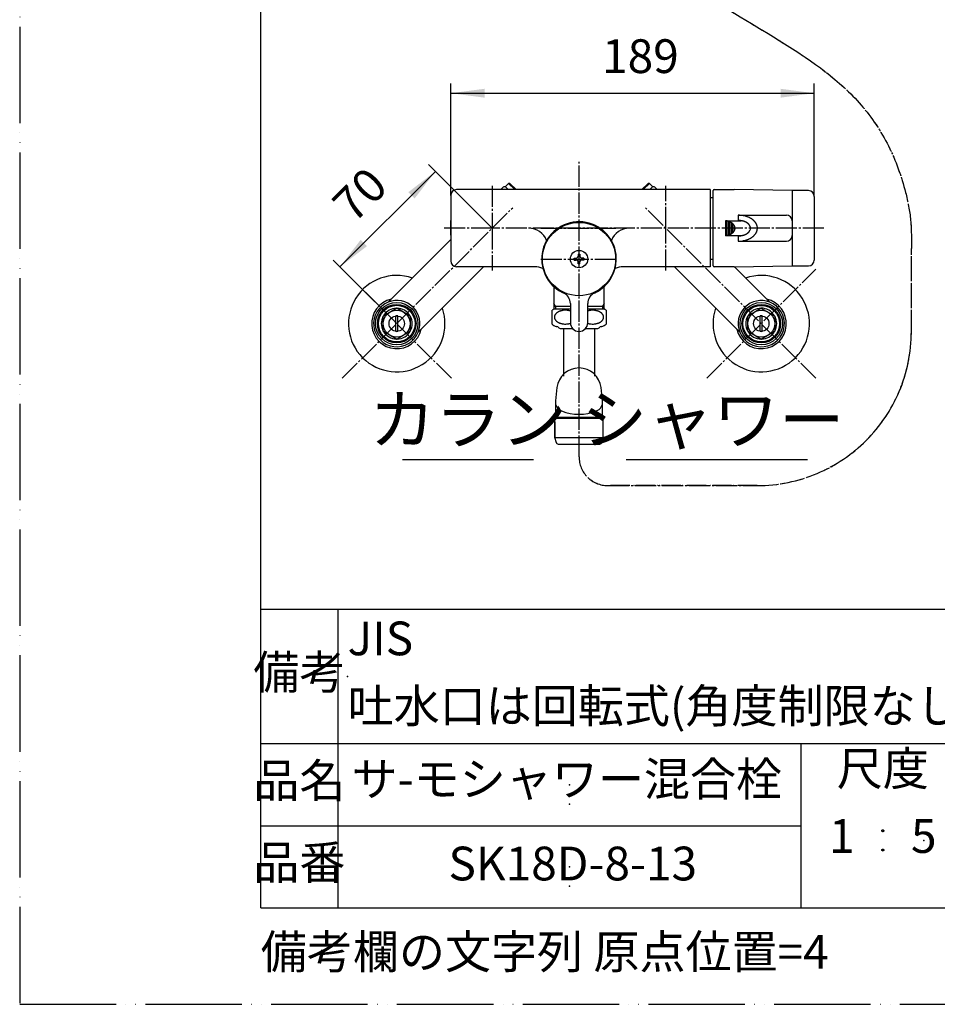
# Model space of a CAD drawing. Units: millimetres. Extents: x 0 to 1050, y 0 to 1485.
# Drawn here: x 0 to 476, y 0 to 511 of the extents above; entities that cross this region are included whole.
import ezdxf

# ---------------------------------------------------------------- set-up
doc = ezdxf.new("R2010")
doc.units = ezdxf.units.MM
for name, pattern in [('DASH_CENTER', [14, 11, -1, 1, -1]), ('DOT_CENTER', [14, 12, -1, 0, -1]), ('PHANTOM', [13, 10, -1, 0, -1, 0, -1])]:
    doc.linetypes.add(name, pattern=pattern)
doc.layers.add('1', color=7, linetype='Continuous')
doc.styles.add('CONVERTER_11', font='MS Mincho.ttf', dxfattribs={"width": 0.89})
doc.styles.add('CONVERTER_12', font='txt.shx', dxfattribs={"width": 0.9})
doc.dimstyles.new('ME10_DIM_18', dxfattribs={"dimtxt": 17.5, "dimasz": 17.5, "dimexe": 5, "dimexo": 0, "dimgap": 5, "dimtad": 1, "dimdsep": 46, "dimtxsty": 'CONVERTER_12', "dimsah": 1, "dimcen": 0.09, "dimclrd": 2, "dimclre": 2, "dimclrt": 7, "dimadec": 0, "dimazin": 0, "dimtfac": 1, "dimtdec": 4, "dimtix": 1, "dimtmove": 0, "dimatfit": 3, "dimfxl": 1, "dimtolj": 1, "dimtzin": 0, "dimarcsym": 0})
doc.dimstyles.new('ME10_DIM_20', dxfattribs={"dimtxt": 17.5, "dimasz": 17.5, "dimexe": 5, "dimexo": 0, "dimgap": 5, "dimtad": 1, "dimdsep": 46, "dimtxsty": 'CONVERTER_12', "dimsah": 1, "dimcen": 0.09, "dimclrd": 2, "dimclre": 2, "dimclrt": 7, "dimadec": 0, "dimazin": 0, "dimtfac": 1, "dimtdec": 4, "dimtix": 1, "dimtmove": 0, "dimatfit": 3, "dimfxl": 1, "dimtolj": 1, "dimtzin": 0, "dimarcsym": 0})

# ---------------------------------------------------------------- blocks, each defined once
blk = doc.blocks.new('S30-87TX', base_point=(-41.28, -477.96))
at = {"layer": '1', "color": 4, "linetype": 'PHANTOM'}
for p, q in [((462.33, 349), (462.33, 391.96)), ((290, 284), (290, 290.5)), ((382.33, 269), (305, 269))]:
    blk.add_line(p, q, dxfattribs=at)
for centre, radius, start, end in [((382.33, 349), 80, 270, 0), ((305, 284), 15, 180, 270)]:
    blk.add_arc(centre, radius, start, end, dxfattribs=at)
blk.add_open_spline([(290, 604.41), (295.41, 589.12), (306.9, 556.63), (350.55, 524.96), (395.92, 499.56), (432.36, 474.22), (451.4, 445.52), (458.87, 424.73), (462.42, 406.65), (462.36, 396.86), (462.33, 391.96)], degree=3, knots=[0, 0, 0, 0, 47.633545, 101.248508, 155.131835, 205.965085, 231.454393, 257.169939, 271.808452, 286.467052, 286.467052, 286.467052, 286.467052], dxfattribs=at)
blk = doc.blocks.new('開示A4')
at = {"layer": '1', "color": 4, "linetype": 'PHANTOM'}
for p, q in [((0, 297), (0, 0)), ((0, 0), (210, 0))]:
    blk.add_line(p, q, dxfattribs=at)
at = {"layer": '1', "color": 7, "linetype": 'Continuous'}
for p, q in [((25, 10), (25, 148.5)), ((25, 41), (200, 41)), ((200, 27), (25, 27)), ((25, 10), (105, 10))]:
    blk.add_line(p, q, dxfattribs=at)
at = {"layer": '1', "color": 2, "linetype": 'Continuous'}
for p, q in [((33, 41), (33, 27)), ((33, 27), (33, 10)), ((81, 27), (81, 10)), ((25, 18.5), (81, 18.5))]:
    blk.add_line(p, q, dxfattribs=at)
at = {"layer": '1', "color": 7, "linetype": 'DOT_CENTER'}
for centre in [(89.5, 18), (89.5, 16)]:
    blk.add_circle(centre, 0.1, dxfattribs=at)
at = {"layer": '1', "color": 4}
for p in [(34, 34), (57, 24.75), (57, 22.75), (57, 20.75), (85.25, 17), (93.75, 17), (57, 16.25), (57, 14.25), (57, 12.25)]:
    blk.add_point(p, dxfattribs=at)
at = {"layer": '1', "color": 2, "char_height": 3.5, "attachment_point": 5, "style": 'CONVERTER_11'}
for s, insert, line_spacing_factor in [('備考', (29, 34), 0.454545), ('尺度', (89.5, 24), 0.545455), ('品名', (29, 22.75), 0.727273), ('品番', (29, 14.25), 0.727273)]:
    blk.add_mtext(s, dxfattribs=dict(at, insert=insert, line_spacing_factor=line_spacing_factor))
at = {"layer": '1', "color": 250, "insert": (25, 5), "char_height": 3.5, "attachment_point": 4, "line_spacing_factor": 0.545455, "style": 'CONVERTER_11'}
blk.add_mtext('備考欄の文字列 原点位置=4', dxfattribs=at)
blk = doc.blocks.new('32-1-16K', base_point=(-786.11, 165.9))
at = {"layer": '1', "color": 7, "linetype": 'Continuous'}
for p, q in [((276, 352.8), (276, 359.94)), ((276.7, 360.51), (276.81, 360.51)), ((285.5, 360.51), (276.7, 360.51)), ((303.3, 360.51), (294.5, 360.51)), ((303.19, 360.51), (303.3, 360.51)), ((304, 359.94), (304, 352.8)), ((278.5, 351.51), (278.44, 351.51)), ((280.23, 350.51), (281.8, 350.51)), ((281.8, 350.51), (286.64, 350.51)), ((293.36, 350.51), (298.2, 350.51)), ((298.2, 350.51), (299.77, 350.51)), ((301.56, 351.51), (301.5, 351.51))]:
    blk.add_line(p, q, dxfattribs=at)
for centre, radius, start, end in [((279.5, 356.37), 5, 124.0558, 134.427), ((279.79, 356.28), 2.56, 152.1933, 155.1292), ((280.15, 356.09), 2.97, 149.6624, 152.1933), ((279.98, 356.19), 2.77, 146.7344, 149.6624), ((280.39, 355.92), 3.27, 144.2521, 146.7344), ((280.21, 356.05), 3.04, 141.5854, 144.2521), ((280.68, 355.68), 3.64, 139.3559, 141.5854), ((280.45, 355.87), 3.34, 136.9305, 139.3559), ((280.92, 355.43), 3.98, 134.3006, 136.9305), ((280.73, 355.63), 3.71, 132.4172, 134.3006), ((281.27, 355.03), 4.52, 130.8708, 132.4172), ((280.96, 355.4), 4.04, 129.1406, 130.8708), ((281.51, 354.73), 4.9, 127.2629, 129.1406), ((281.3, 354.99), 4.57, 124.7629, 127.2629), ((281.78, 354.3), 5.4, 122.6484, 124.7629), ((281.6, 354.59), 5.06, 120.3912, 122.6484), ((282.11, 353.71), 6.08, 118.5108, 120.3912), ((281.88, 354.14), 5.59, 116.5701, 118.5108), ((282.4, 353.1), 6.76, 115.0483, 116.5701), ((282.07, 353.81), 5.97, 113.3269, 115.0483), ((282.61, 352.55), 7.35, 111.9275, 113.3269), ((282.27, 353.4), 6.43, 110.3274, 111.9275), ((282.82, 351.92), 8.01, 109.0068, 110.3274), ((282.52, 352.79), 7.08, 106.7065, 109.0068), ((282.9, 351.52), 8.41, 104.7694, 106.7065), ((282.7, 352.26), 7.64, 102.638, 104.7694), ((282.99, 350.99), 8.95, 100.1179, 102.638), ((282.88, 351.59), 8.34, 97.4136, 100.1179), ((283, 350.64), 9.3, 90.0272, 97.4136), ((283, 350.77), 9.17, 83.7648, 90.0272), ((283.03, 350.98), 8.95, 81.2464, 83.7648), ((283.08, 351.31), 8.62, 78.6321, 81.2464), ((283.12, 351.52), 8.4, 76.6445, 78.6321), ((283.2, 351.85), 8.07, 74.6261, 76.6445), ((283.3, 352.21), 7.7, 73.3729, 74.6261), ((296.7, 352.21), 7.7, 105.3739, 106.6271), ((296.8, 351.85), 8.07, 103.3555, 105.3739), ((296.88, 351.52), 8.4, 101.3679, 103.3555), ((296.92, 351.31), 8.62, 98.7536, 101.3679), ((296.97, 350.98), 8.95, 96.2352, 98.7536), ((297, 350.77), 9.17, 89.9728, 96.2352), ((297, 350.64), 9.3, 82.5864, 89.9728), ((297.12, 351.59), 8.34, 79.8821, 82.5864), ((297.01, 350.99), 8.95, 77.362, 79.8821), ((297.3, 352.26), 7.64, 75.2306, 77.362), ((297.1, 351.52), 8.41, 73.2935, 75.2306), ((297.48, 352.79), 7.08, 70.9932, 73.2935), ((297.18, 351.92), 8.01, 69.6726, 70.9932), ((297.73, 353.4), 6.43, 68.0725, 69.6726), ((297.39, 352.55), 7.35, 66.6731, 68.0725), ((297.93, 353.81), 5.97, 64.9517, 66.6731), ((297.6, 353.1), 6.76, 63.4299, 64.9517), ((298.12, 354.14), 5.59, 61.4892, 63.4299), ((297.89, 353.71), 6.08, 59.6088, 61.4892), ((298.4, 354.59), 5.06, 57.3516, 59.6088), ((298.22, 354.3), 5.4, 55.2371, 57.3516), ((298.7, 354.99), 4.57, 52.7371, 55.2371), ((298.49, 354.73), 4.9, 50.8594, 52.7371), ((299.04, 355.4), 4.04, 49.1292, 50.8594), ((298.73, 355.03), 4.52, 47.5828, 49.1292), ((299.27, 355.63), 3.71, 45.6994, 47.5828), ((299.08, 355.43), 3.98, 43.0695, 45.6994), ((299.55, 355.87), 3.34, 40.6441, 43.0695), ((299.32, 355.68), 3.64, 38.4146, 40.6441), ((299.79, 356.05), 3.04, 35.7479, 38.4146), ((299.61, 355.92), 3.27, 33.2656, 35.7479), ((300.02, 356.19), 2.77, 30.3376, 33.2656), ((299.85, 356.09), 2.97, 27.8067, 30.3376), ((300.21, 356.28), 2.56, 24.8708, 27.8067), ((300.5, 356.37), 5, 45.573, 55.9442), ((279.5, 356.37), 5, 225.573, 254.6624), ((279.45, 356.37), 2.21, 175.1053, 181.6154), ((279.44, 356.37), 2.2, 181.6154, 188.1605), ((279.52, 356.36), 2.28, 164.0509, 175.1053), ((279.59, 356.39), 2.35, 188.1605, 195.8236), ((279.74, 356.3), 2.51, 161.0511, 164.0509), ((279.55, 356.38), 2.32, 195.8236, 199.0727), ((279.61, 356.34), 2.37, 157.879, 161.0511), ((279.8, 356.46), 2.57, 199.0727, 201.9952), ((279.95, 356.2), 2.74, 155.1292, 157.879), ((279.74, 356.44), 2.51, 201.9952, 204.9954), ((280, 356.56), 2.8, 204.9954, 207.6831), ((279.92, 356.52), 2.7, 207.6831, 210.4662), ((280.19, 356.68), 3.02, 210.4662, 213.1469), ((280.15, 356.65), 2.97, 213.1469, 215.8776), ((280.46, 356.88), 3.36, 215.8776, 218.291), ((280.4, 356.83), 3.28, 218.291, 220.762), ((280.75, 357.13), 3.74, 220.762, 222.9265), ((280.67, 357.05), 3.63, 222.9265, 225.3585), ((281.03, 357.41), 4.14, 225.3585, 227.4921), ((280.93, 357.31), 4, 227.4921, 229.6983), ((281.33, 357.78), 4.62, 229.6983, 231.6105), ((281.22, 357.64), 4.43, 231.6105, 233.6015), ((281.63, 358.2), 5.13, 233.6015, 235.47), ((281.48, 357.98), 4.86, 235.47, 237.4429), ((281.9, 358.64), 5.64, 237.4429, 239.1412), ((281.73, 358.35), 5.31, 239.1412, 240.9465), ((282.18, 359.17), 6.25, 240.9465, 242.4809), ((281.98, 358.79), 5.82, 242.4809, 244.2494), ((282.39, 359.63), 6.75, 244.2494, 245.7735), ((282.18, 359.16), 6.24, 245.7735, 247.4222), ((282.59, 360.16), 7.31, 247.4222, 248.8283), ((282.37, 359.59), 6.71, 248.8283, 250.3614), ((282.72, 360.55), 7.73, 250.3614, 252.4695), ((282.63, 360.27), 7.43, 252.4695, 254.6621), ((282.89, 361.23), 8.42, 254.6621, 256.5962), ((282.8, 360.86), 8.05, 256.5962, 258.6726), ((282.97, 361.7), 8.9, 258.6726, 261.2059), ((282.93, 361.46), 8.66, 261.2059, 263.8083), ((283, 362.09), 9.3, 263.8083, 270.6041), ((283, 361.98), 9.18, 270.6041, 277.4596), ((283.08, 361.43), 8.63, 277.4596, 280.0732), ((283.07, 361.45), 8.65, 280.0732, 282.6804), ((283.22, 360.8), 7.99, 282.6804, 284.7206), ((283.21, 360.84), 8.02, 284.7206, 286.5997), ((296.79, 360.84), 8.02, 253.4003, 255.2794), ((296.78, 360.8), 7.99, 255.2794, 257.3196), ((296.93, 361.45), 8.65, 257.3196, 259.9268), ((296.92, 361.43), 8.63, 259.9268, 262.5404), ((297, 361.98), 9.18, 262.5404, 269.3959), ((297, 362.09), 9.3, 269.3959, 276.1917), ((297.07, 361.46), 8.66, 276.1917, 278.7941), ((297.03, 361.7), 8.9, 278.7941, 281.3274), ((297.2, 360.86), 8.05, 281.3274, 283.4038), ((297.11, 361.23), 8.42, 283.4038, 285.3379), ((297.37, 360.27), 7.43, 285.3379, 287.5305), ((297.28, 360.55), 7.73, 287.5305, 289.6386), ((297.63, 359.59), 6.71, 289.6386, 291.1717), ((297.41, 360.16), 7.31, 291.1717, 292.5778), ((297.82, 359.16), 6.24, 292.5778, 294.2265), ((297.61, 359.63), 6.75, 294.2265, 295.7506), ((298.02, 358.79), 5.82, 295.7506, 297.5191), ((297.82, 359.17), 6.25, 297.5191, 299.0535), ((298.27, 358.35), 5.31, 299.0535, 300.8588), ((298.1, 358.64), 5.64, 300.8588, 302.5571), ((298.52, 357.98), 4.86, 302.5571, 304.53), ((298.37, 358.2), 5.13, 304.53, 306.3985), ((298.78, 357.64), 4.43, 306.3985, 308.3895), ((298.67, 357.78), 4.62, 308.3895, 310.3017), ((299.07, 357.31), 4, 310.3017, 312.5079), ((298.97, 357.41), 4.14, 312.5079, 314.6415), ((300.5, 356.37), 5, 285.3376, 314.427), ((299.33, 357.05), 3.63, 314.6415, 317.0735), ((299.25, 357.13), 3.74, 317.0735, 319.238), ((299.6, 356.83), 3.28, 319.238, 321.709), ((299.54, 356.88), 3.36, 321.709, 324.1224), ((299.85, 356.65), 2.97, 324.1224, 326.8531), ((299.81, 356.68), 3.02, 326.8531, 329.5338), ((300.08, 356.52), 2.7, 329.5338, 332.3169), ((300, 356.56), 2.8, 332.3169, 335.0046), ((300.05, 356.2), 2.74, 22.121, 24.8708), ((300.26, 356.44), 2.51, 335.0046, 338.0048), ((300.39, 356.34), 2.37, 18.9489, 22.121), ((300.2, 356.46), 2.57, 338.0048, 340.9273), ((300.26, 356.3), 2.51, 15.9491, 18.9489), ((300.45, 356.38), 2.32, 340.9273, 344.1764), ((300.48, 356.36), 2.28, 4.8947, 15.9491), ((300.41, 356.39), 2.35, 344.1764, 351.8395), ((300.56, 356.37), 2.2, 351.8395, 358.3846), ((300.55, 356.37), 2.21, 358.3846, 4.8947), ((278.44, 352.51), 1, 254.6624, 270), ((278.5, 350.51), 1, 30, 90), ((280.23, 351.51), 1, 210, 222.9414), ((280.23, 351.51), 1, 222.9414, 270), ((299.77, 351.51), 1, 270, 317.0586), ((299.77, 351.51), 1, 317.0586, 330), ((301.5, 350.51), 1, 90, 150), ((301.56, 352.51), 1, 270, 285.3376)]:
    blk.add_arc(centre, radius, start, end, dxfattribs=at)
blk = doc.blocks.new('30-44K', base_point=(-261.02, -1344.54))
at = {"layer": '1', "color": 7, "linetype": 'Continuous'}
for p, q in [((277.5, 294), (277.5, 303.8)), ((277.5, 302), (277.5, 294)), ((277.7, 304), (279, 304)), ((279, 304.5), (279, 304)), ((279, 304), (301.24, 304)), ((301, 304.5), (301, 304)), ((301.24, 304), (302.3, 304)), ((302.5, 294), (302.5, 303.8)), ((302.5, 294), (302.5, 302)), ((576, 294), (576, 303.8)), ((576, 302), (576, 294)), ((576.2, 304), (577.5, 304)), ((577.5, 304.5), (577.5, 304)), ((577.5, 304), (599.74, 304)), ((599.5, 304.5), (599.5, 304)), ((599.74, 304), (600.8, 304)), ((601, 294), (601, 303.8)), ((601, 294), (601, 302)), ((277.5, 294), (302.5, 294)), ((278.29, 291.23), (277.5, 294)), ((302.5, 294), (301.71, 291.23)), ((576.79, 291.23), (576, 294)), ((576, 294), (601, 294)), ((601, 294), (600.21, 291.23)), ((279.25, 290.5), (290, 290.5)), ((290, 290.5), (300.75, 290.5)), ((577.75, 290.5), (588.5, 290.5)), ((588.5, 290.5), (599.25, 290.5))]:
    blk.add_line(p, q, dxfattribs=at)
for centre, radius, start, end in [((277.7, 303.8), 0.2, 89.9976, 179.9976), ((302.3, 303.8), 0.2, 359.9976, 89.9976), ((576.2, 303.8), 0.2, 89.9976, 179.9976), ((600.8, 303.8), 0.2, 359.9976, 89.9976), ((279.25, 291.5), 1, 195.9454, 221.0356), ((300.75, 291.5), 1, 318.9644, 344.0546), ((577.75, 291.5), 1, 195.9454, 221.0356), ((599.25, 291.5), 1, 318.9644, 344.0546), ((279.25, 291.5), 1, 221.0356, 270), ((300.75, 291.5), 1, 270, 318.9644), ((577.75, 291.5), 1, 221.0356, 270), ((599.25, 291.5), 1, 270, 318.9644)]:
    blk.add_arc(centre, radius, start, end, dxfattribs=at)
blk = doc.blocks.new('84-26BK', base_point=(-193.49, -1287.69))
at = {"layer": '1', "color": 7, "linetype": 'Continuous'}
for p, q in [((278.58, 319.82), (277.78, 312.93)), ((302.22, 312.93), (301.42, 319.82)), ((277.75, 312.36), (277.75, 304.5)), ((302.25, 304.5), (302.25, 312.36)), ((277.75, 304.5), (302.25, 304.5))]:
    blk.add_line(p, q, dxfattribs=at)
for centre, radius, start, end in [((290, 318.5), 11.5, 90, 173.4308), ((290, 318.5), 11.5, 6.5692, 90), ((282.75, 312.36), 5, 173.4308, 248.7462), ((297.25, 312.36), 5, 291.2538, 6.5692), ((290, 331), 25, 248.7462, 291.2538)]:
    blk.add_arc(centre, radius, start, end, dxfattribs=at)
blk = doc.blocks.new('60-7-170K', base_point=(-501.1, -1764.89))
at = {"layer": '1', "color": 7, "linetype": 'Continuous'}
for p, q in [((282, 350.51), (282, 325.69)), ((298, 350.51), (298, 325.69))]:
    blk.add_line(p, q, dxfattribs=at)
blk = doc.blocks.new('60-7X-170-WM21', base_point=(274.54, 251.01))
for name, p in [('84-26BK', (-193.49, -1287.69)), ('32-1-16K', (-786.11, 165.9))]:
    blk.add_blockref(name, p)
at = {"layer": '1'}
for name, p in [('60-7-170K', (-501.1, -1764.89)), ('30-44K', (-261.02, -1344.54))]:
    blk.add_blockref(name, p, dxfattribs=at)
blk = doc.blocks.new('SK74-0C', base_point=(126.97, 277.75))
at = {"layer": '1', "color": 7, "linetype": 'Continuous'}
for p, q in [((223.5, 419.5), (223.5, 385.5)), ((358, 422.5), (226.5, 422.5)), ((358, 422.5), (358, 382.5)), ((267, 382.5), (226.5, 382.5)), ((358, 382.5), (313, 382.5)), ((277, 372.17), (277, 363.41)), ((303, 363.41), (303, 372.17)), ((277, 363.41), (277, 360.5)), ((303, 360.5), (303, 363.41)), ((277, 362), (277.81, 362)), ((277.81, 362), (285.5, 362)), ((294.5, 362), (302.19, 362)), ((302.19, 362), (303, 362))]:
    blk.add_line(p, q, dxfattribs=at)
at = {"layer": '1', "color": 2, "linetype": 'Continuous'}
for p, q in [((277.81, 362), (277, 363.41)), ((303, 363.41), (302.19, 362)), ((277.81, 362), (277.81, 360.51)), ((302.19, 362), (302.19, 360.51))]:
    blk.add_line(p, q, dxfattribs=at)
at = {"layer": '1', "color": 7, "linetype": 'Continuous'}
for centre, radius, start, end in [((226.5, 419.5), 3, 90, 180), ((263.89, 392.5), 10, 21.2495, 90), ((316.11, 392.5), 10, 90, 158.7505), ((226.5, 385.5), 3, 180, 270), ((267, 372.5), 10, 64.5353, 90), ((313, 372.5), 10, 90, 115.4647)]:
    blk.add_arc(centre, radius, start, end, dxfattribs=at)
blk = doc.blocks.new('34-8', base_point=(134.06, 404.14))
at = {"layer": '1', "color": 7, "linetype": 'Continuous'}
blk.add_arc((323.39, 402.5), 100, 177.3512, 182.4946, dxfattribs=at)
blk = doc.blocks.new('72-73-IK', base_point=(525.32, 175.42))
at = {"layer": '1', "color": 7, "linetype": 'Continuous'}
for p, q in [((289.5, 389), (289.5, 388)), ((289.5, 389), (290.5, 389)), ((290.5, 389), (290.5, 388)), ((287.5, 386), (287.5, 387)), ((287.5, 387), (288.5, 387)), ((287.5, 386), (288.5, 386)), ((289.5, 384), (289.5, 385)), ((290.5, 384), (289.5, 384)), ((290.5, 384), (290.5, 385)), ((292.5, 387), (291.5, 387)), ((292.5, 386), (291.5, 386)), ((292.5, 387), (292.5, 386))]:
    blk.add_line(p, q, dxfattribs=at)
blk.add_circle((290, 386.5), 4.5, dxfattribs=at)
for centre, radius, start, end in [((290, 1106.9), 10.63, 248.8413, 270), ((290, 1106.9), 10.62, 270, 291.1587), ((717.57, 386.5), 10.63, 158.8413, 180), ((288.5, 388), 1, 270, 0), ((288.5, 385), 1, 0, 90), ((291.5, 388), 1, 180, 270), ((291.5, 385), 1, 90, 180), ((717.57, 386.5), 10.63, 180, 201.1587)]:
    blk.add_arc(centre, radius, start, end, dxfattribs=at)
blk = doc.blocks.new('81-15-1K', base_point=(693.89, 291.4))
at = {"layer": '1', "color": 7, "linetype": 'Continuous'}
for p, q in [((271, 1117.84), (271, 1126.99)), ((308, 1127.99), (272, 1127.99)), ((309, 1126.99), (309, 1117.84)), ((270.65, 1117.49), (271.18, 1099.42)), ((309.35, 1117.49), (270.65, 1117.49)), ((308.82, 1099.42), (309.35, 1117.49)), ((290, 1096.99), (273.68, 1096.99)), ((290, 1096.99), (306.32, 1096.99)), ((727.99, 405.85), (709.92, 405.32)), ((727.99, 349.5), (727.99, 405.85)), ((728.34, 405.5), (737.49, 405.5)), ((738.49, 368.5), (738.49, 404.5)), ((707.49, 370.18), (707.49, 402.82)), ((709.92, 367.68), (727.99, 367.15)), ((709.99, 367.68), (709.92, 367.68)), ((709.99, 350), (709.99, 367.68)), ((285.5, 363.43), (285.5, 353.5)), ((294.5, 353.5), (294.5, 363.43)), ((728.34, 367.5), (737.49, 367.5)), ((727.49, 349), (710.99, 349))]:
    blk.add_line(p, q, dxfattribs=at)
blk.add_circle((290, 386.5), 19, dxfattribs=at)
for centre, radius, start, end in [((272, 1126.99), 1, 90, 180), ((308, 1126.99), 1, 0, 90), ((270.65, 1117.84), 0.35, 270, 0), ((309.35, 1117.84), 0.35, 180, 270), ((273.68, 1099.49), 2.5, 181.6765, 270), ((306.32, 1099.49), 2.5, 270, 358.3235), ((290, 386.5), 19.35, 294.469, 243.6777), ((709.99, 402.82), 2.5, 91.6765, 180), ((728.34, 405.85), 0.35, 180, 270), ((737.49, 404.5), 1, 0, 90), ((290, 386.5), 19.35, 243.6777, 245.531), ((279.5, 363.43), 6, 0, 65.531), ((300.5, 363.43), 6, 114.469, 180), ((709.99, 370.18), 2.5, 180, 268.3235), ((737.49, 368.5), 1, 270, 0), ((728.34, 367.15), 0.35, 90, 180), ((290, 353.5), 4.5, 180, 270), ((290, 353.5), 4.5, 270, 0), ((710.99, 350), 1, 180, 270), ((727.49, 349.5), 0.5, 270, 0)]:
    blk.add_arc(centre, radius, start, end, dxfattribs=at)
blk = doc.blocks.new('U81-15X-1S', base_point=(270.65, 303))
for name, p in [('81-15-1K', (693.89, 291.4)), ('72-73-IK', (525.32, 175.42))]:
    blk.add_blockref(name, p)
blk = doc.blocks.new('84-16K', base_point=(588.64, 231.68))
at = {"layer": '1', "color": 7, "linetype": 'Continuous'}
for p, q in [((409, 1181.5), (400.5, 1181.5)), ((400.5, 1181.5), (400.5, 1162)), ((412, 1178.5), (412, 1162)), ((400.5, 1162), (400.5, 1142.5)), ((412, 1162), (412, 1145.5)), ((400.5, 1142.5), (409, 1142.5)), ((409, 422), (400.5, 422)), ((400.5, 422), (400.5, 402.5)), ((412, 419), (412, 402.5)), ((400.5, 402.5), (400.5, 383)), ((412, 402.5), (412, 386)), ((400.5, 383), (409, 383))]:
    blk.add_line(p, q, dxfattribs=at)
blk.add_circle((773.22, 402.5), 19.5, dxfattribs=at)
for centre, start, end in [((409, 1178.5), 0, 90), ((409, 1145.5), 270, 0), ((409, 419), 0, 90), ((409, 386), 270, 0)]:
    blk.add_arc(centre, 3, start, end, dxfattribs=at)
blk = doc.blocks.new('81-13X-1K', base_point=(703.86, 643.05))
at = {"layer": '1', "color": 7, "linetype": 'Continuous'}
for p, q in [((359.5, 383), (359.5, 422)), ((360, 422.5), (370.5, 422.5)), ((400.5, 422), (370.5, 422.5)), ((372.5, 409.25), (397.5, 409.25)), ((372.5, 409.25), (372.5, 406.5)), ((366, 406.39), (366, 398.61)), ((366, 406.39), (372.5, 406.39)), ((366.63, 406.27), (366.63, 398.73)), ((367.5, 406.03), (367.5, 398.97)), ((368.13, 405.8), (368.13, 399.2)), ((369, 405.34), (369, 399.66)), ((369.63, 404.9), (369.63, 400.1)), ((370.5, 403.89), (370.5, 401.11)), ((372.5, 406.5), (372.5, 406.39)), ((372.5, 406.39), (374, 406.39)), ((400.5, 406.25), (400.5, 398.75)), ((372.5, 398.6), (365.93, 398.6)), ((373.93, 398.6), (372.5, 398.6)), ((372.5, 398.5), (372.5, 398.6)), ((372.5, 398.5), (372.5, 395.75)), ((372.5, 395.75), (397.5, 395.75)), ((370.5, 382.5), (400.5, 383)), ((370.5, 382.5), (360, 382.5))]:
    blk.add_line(p, q, dxfattribs=at)
for centre, radius, start, end in [((360, 422), 0.5, 90, 180), ((372.5, 394.61), 14.64, 83.8798, 90.0096), ((372.51, 394.66), 14.59, 80.5067, 83.8798), ((372.67, 395.61), 13.62, 76.9061, 80.5067), ((372.66, 395.57), 13.67, 74.7988, 76.9061), ((372.92, 396.53), 12.67, 72.551, 74.7988), ((372.91, 396.5), 12.7, 70.3083, 72.551), ((397.5, 406.25), 3, 0, 90), ((364.56, 396.87), 9.62, 81.1432, 81.413), ((364.55, 396.76), 9.74, 78.5704, 81.1432), ((364.7, 397.52), 8.96, 77.5871, 78.5704), ((364.7, 397.52), 8.96, 76.498, 77.5871), ((364.64, 397.29), 9.2, 74.5296, 76.498), ((364.89, 398.18), 8.28, 72.3417, 74.5296), ((364.84, 398.01), 8.46, 71.6337, 72.3417), ((364.84, 398.01), 8.46, 70.2, 71.6337), ((365.16, 398.9), 7.51, 68.6765, 70.2), ((364.99, 398.47), 7.97, 67.242, 68.6765), ((365.37, 399.38), 6.98, 66.7641, 67.242), ((365.37, 399.38), 6.98, 65.6038, 66.7641), ((365.21, 399.03), 7.37, 64.0521, 65.6038), ((365.59, 399.8), 6.51, 62.2949, 64.0521), ((365.44, 399.52), 6.83, 60.7328, 62.2949), ((365.87, 400.28), 5.95, 58.9394, 60.7328), ((365.75, 400.08), 6.19, 58.2729, 58.9394), ((365.75, 400.08), 6.19, 57.2153, 58.2729), ((366.15, 400.7), 5.45, 55.2562, 57.2153), ((366.04, 400.55), 5.64, 53.3637, 55.2562), ((366.43, 401.08), 4.98, 51.3863, 53.3637), ((366.36, 400.99), 5.09, 50.1228, 51.3863), ((366.36, 400.99), 5.09, 49.4512, 50.1228), ((366.75, 401.44), 4.5, 47.2623, 49.4512), ((366.7, 401.39), 4.57, 45.1094, 47.2623), ((367.04, 401.73), 4.08, 42.6983, 45.1094), ((367, 401.69), 4.15, 40.5145, 42.6983), ((367.34, 401.98), 3.7, 38.066, 40.5145), ((367.31, 401.96), 3.73, 35.6392, 38.066), ((367.62, 402.18), 3.35, 32.9371, 35.6392), ((367.6, 402.17), 3.37, 30.7196, 32.9371), ((367.6, 402.17), 3.37, 30.249, 30.7196), ((367.87, 402.33), 3.06, 27.4949, 30.249), ((367.81, 402.3), 3.13, 24.8009, 27.4949), ((368.07, 402.42), 2.84, 21.8365, 24.8009), ((368.03, 402.4), 2.88, 18.9148, 21.8365), ((372.5, 396.29), 10.21, 83.747, 89.9865), ((372.56, 396.87), 9.62, 81.413, 83.747), ((372.56, 396.87), 9.62, 81.1432, 81.413), ((372.55, 396.76), 9.74, 78.5704, 81.1432), ((372.7, 397.52), 8.96, 76.498, 78.5704), ((372.64, 397.29), 9.2, 74.5296, 76.498), ((372.89, 398.18), 8.28, 72.3417, 74.5296), ((372.84, 398.01), 8.46, 70.2, 72.3417), ((373.16, 398.9), 7.51, 68.6765, 70.2), ((372.99, 398.47), 7.97, 67.242, 68.6765), ((373.37, 399.38), 6.98, 65.6038, 67.242), ((373.21, 399.03), 7.37, 64.0521, 65.6038), ((373.59, 399.8), 6.51, 62.2949, 64.0521), ((373.44, 399.52), 6.83, 60.7328, 62.2949), ((373.87, 400.28), 5.95, 58.9394, 60.7328), ((373.75, 400.08), 6.19, 57.2153, 58.9394), ((374.15, 400.7), 5.45, 55.2562, 57.2153), ((373.21, 397.35), 11.8, 67.9312, 70.3083), ((374.04, 400.55), 5.64, 53.3637, 55.2562), ((374.43, 401.08), 4.98, 51.3863, 53.3637), ((374.36, 400.99), 5.09, 49.4512, 51.3863), ((373.2, 397.33), 11.83, 66.3998, 67.9312), ((374.75, 401.44), 4.5, 47.2623, 49.4512), ((374.7, 401.39), 4.57, 45.1094, 47.2623), ((375.04, 401.73), 4.08, 42.6983, 45.1094), ((373.54, 398.1), 10.99, 63.9271, 66.3998), ((375, 401.69), 4.15, 40.5145, 42.6983), ((375.34, 401.98), 3.7, 38.066, 40.5145), ((375.31, 401.96), 3.73, 35.6392, 38.066), ((375.62, 402.18), 3.35, 32.9371, 35.6392), ((373.68, 398.38), 10.67, 61.3804, 63.9271), ((375.6, 402.17), 3.37, 30.249, 32.9371), ((375.87, 402.33), 3.06, 27.4949, 30.249), ((375.81, 402.3), 3.13, 24.8009, 27.4949), ((376.07, 402.42), 2.84, 21.8365, 24.8009), ((376.03, 402.4), 2.88, 18.9148, 21.8365), ((374.02, 399.02), 9.95, 59.6124, 61.3804), ((374.02, 399), 9.96, 57.9004, 59.6124), ((374.43, 399.65), 9.19, 56.0449, 57.9004), ((374.43, 399.66), 9.19, 54.1883, 56.0449), ((374.81, 400.19), 8.53, 51.188, 54.1883), ((375.02, 400.45), 8.2, 49.2438, 51.188), ((375.28, 400.75), 7.8, 47.2017, 49.2438), ((375.48, 400.96), 7.51, 45.0809, 47.2017), ((375.73, 401.21), 7.16, 42.8559, 45.0809), ((375.91, 401.39), 6.9, 40.5474, 42.8559), ((376.15, 401.59), 6.6, 38.2923, 40.5474), ((376.32, 401.72), 6.38, 35.9596, 38.2923), ((376.56, 401.89), 6.09, 33.5147, 35.9596), ((376.73, 402.01), 5.88, 30.9823, 33.5147), ((376.96, 402.15), 5.61, 28.33, 30.9823), ((377.12, 402.23), 5.43, 24.4503, 28.33), ((377.36, 402.34), 5.17, 20.3711, 24.4503), ((377.54, 402.41), 4.97, 17.5472, 20.3711), ((377.67, 402.45), 4.83, 14.6407, 17.5472), ((377.79, 402.48), 4.71, 5.9836, 14.6407), ((364.9, 406.01), 7.48, 277.9168, 278.4907), ((364.9, 406.01), 7.48, 278.4907, 280.5124), ((363.87, 411.52), 13.08, 280.5124, 282.1435), ((363.87, 411.52), 13.08, 282.1435, 282.4273), ((365.28, 405.13), 6.54, 282.4273, 285.1972), ((363.43, 411.96), 13.62, 285.1972, 286.5271), ((365.55, 404.81), 6.16, 286.5271, 288.4783), ((365.55, 404.81), 6.16, 288.4783, 289.4685), ((362.08, 414.63), 16.58, 289.4685, 290.1778), ((366.03, 403.88), 5.12, 290.1778, 292.4105), ((362.41, 412.66), 14.62, 292.4105, 293.0303), ((362.41, 412.66), 14.62, 293.0303, 293.1929), ((366.25, 403.7), 4.87, 293.1929, 295.5415), ((362.87, 410.76), 12.7, 295.5415, 296.442), ((366.48, 403.5), 4.59, 296.442, 298.8533), ((363.12, 409.6), 11.55, 298.8533, 299.7768), ((366.75, 403.26), 4.25, 299.7768, 302.0031), ((366.75, 403.26), 4.25, 302.0031, 302.2893), ((363.78, 407.96), 9.81, 302.2893, 303.3768), ((366.98, 403.09), 3.98, 303.3768, 306.0564), ((364.21, 406.91), 8.7, 306.0564, 307.2354), ((367.27, 402.87), 3.63, 307.2354, 309.9449), ((364.77, 405.86), 7.53, 309.9449, 310.1457), ((364.77, 405.86), 7.53, 310.1457, 311.2527), ((367.52, 402.73), 3.37, 311.2527, 314.1771), ((365.37, 404.94), 6.44, 314.1771, 315.7052), ((367.77, 402.6), 3.1, 315.7052, 318.7563), ((365.74, 404.38), 5.8, 318.7563, 320.3174), ((368.01, 402.49), 2.84, 320.3174, 323.5086), ((366.27, 403.78), 5, 323.5086, 325.3183), ((368.23, 402.42), 2.62, 325.3183, 328.7675), ((366.69, 403.36), 4.43, 328.7675, 329.4361), ((366.69, 403.36), 4.43, 329.4361, 330.7394), ((368.44, 402.38), 2.42, 330.7394, 334.2156), ((366.96, 403.09), 4.06, 334.2156, 336.2904), ((368.59, 402.38), 2.28, 336.2904, 339.9859), ((367.31, 402.84), 3.64, 339.9859, 342.2957), ((368.26, 402.48), 2.64, 11.144, 18.9148), ((368.54, 402.45), 2.35, 342.2957, 349.2276), ((368.33, 402.49), 2.57, 4.8762, 11.144), ((368.07, 402.54), 2.84, 349.2276, 356.3337), ((368.42, 402.5), 2.48, 0.0043, 4.8762), ((368.92, 402.49), 1.98, 356.3337, 0.4016), ((372.45, 407.78), 9.28, 270.2786, 270.9665), ((372.42, 409.78), 11.28, 270.9665, 277.1645), ((372.9, 406.01), 7.48, 277.1645, 277.9168), ((372.9, 406.01), 7.48, 277.9168, 280.5124), ((371.87, 411.52), 13.08, 280.5124, 282.4273), ((373.28, 405.13), 6.54, 282.4273, 285.1972), ((371.43, 411.96), 13.62, 285.1972, 286.5271), ((373.55, 404.81), 6.16, 286.5271, 289.4685), ((370.08, 414.63), 16.58, 289.4685, 290.1778), ((374.03, 403.88), 5.12, 290.1778, 292.4105), ((370.41, 412.66), 14.62, 292.4105, 293.1929), ((374.25, 403.7), 4.87, 293.1929, 295.5415), ((370.87, 410.76), 12.7, 295.5415, 296.442), ((374.48, 403.5), 4.59, 296.442, 298.8533), ((371.12, 409.6), 11.55, 298.8533, 299.7768), ((374.75, 403.26), 4.25, 299.7768, 302.2893), ((371.78, 407.96), 9.81, 302.2893, 303.3768), ((374.98, 403.09), 3.98, 303.3768, 306.0564), ((372.21, 406.91), 8.7, 306.0564, 307.2354), ((375.27, 402.87), 3.63, 307.2354, 309.9449), ((372.77, 405.86), 7.53, 309.9449, 311.2527), ((375.52, 402.73), 3.37, 311.2527, 314.1771), ((373.37, 404.94), 6.44, 314.1771, 315.7052), ((375.77, 402.6), 3.1, 315.7052, 318.7563), ((373.74, 404.38), 5.8, 318.7563, 320.3174), ((376.01, 402.49), 2.84, 320.3174, 323.5086), ((374.27, 403.78), 5, 323.5086, 325.3183), ((376.23, 402.42), 2.62, 325.3183, 328.7675), ((374.69, 403.36), 4.43, 328.7675, 330.7394), ((376.44, 402.38), 2.42, 330.7394, 334.2156), ((374.96, 403.09), 4.06, 334.2156, 336.2904), ((376.59, 402.38), 2.28, 336.2904, 339.9859), ((375.31, 402.84), 3.64, 339.9859, 342.2957), ((376.26, 402.48), 2.64, 11.144, 18.9148), ((376.54, 402.45), 2.35, 342.2957, 349.2276), ((376.33, 402.49), 2.57, 4.8762, 11.144), ((376.07, 402.54), 2.84, 349.2276, 356.3337), ((376.42, 402.5), 2.48, 0.0043, 4.8762), ((376.92, 402.49), 1.98, 356.3337, 0.4016), ((373.45, 406.37), 10.6, 310.0183, 311.5214), ((376.37, 403.07), 6.2, 311.5214, 314.0921), ((374.09, 405.42), 9.47, 314.0921, 315.775), ((376.74, 402.85), 5.78, 315.775, 318.5312), ((375.18, 404.22), 7.85, 318.5312, 321.4408), ((377.27, 402.56), 5.19, 321.4408, 324.3072), ((375.16, 404.07), 7.79, 324.3072, 326.2185), ((377.6, 402.44), 4.85, 326.2185, 329.2845), ((375.73, 403.55), 7.02, 329.2845, 331.4032), ((377.71, 402.48), 4.77, 331.4032, 335.8165), ((376.64, 402.95), 5.94, 335.8165, 339.3621), ((378.29, 402.33), 4.18, 339.3621, 342.7196), ((377.04, 402.72), 5.49, 342.7196, 346.5128), ((378.06, 402.48), 4.44, 346.5128, 357.2228), ((377.96, 402.5), 4.54, 0.0041, 5.9836), ((377.16, 402.52), 5.34, 357.2228, 359.7675), ((397.5, 398.75), 3, 270, 0), ((372.48, 409.83), 14.08, 270.0639, 273.6049), ((372.38, 411.51), 15.76, 273.6049, 279.2574), ((372.98, 407.84), 12.04, 279.2574, 283.3298), ((372, 411.96), 16.29, 283.3298, 285.6814), ((373.62, 406.2), 10.3, 285.6814, 288.4476), ((371.81, 411.62), 16.01, 288.4476, 290.2266), ((374.01, 405.65), 9.65, 290.2266, 293.089), ((371.16, 412.33), 16.92, 293.089, 294.1597), ((374.38, 405.16), 9.06, 294.1597, 297.1593), ((372.61, 408.61), 12.93, 297.1593, 299.2612), ((375.2, 403.99), 7.64, 299.2612, 301.4951), ((372.13, 409), 13.51, 301.4951, 302.7581), ((375.55, 403.68), 7.18, 302.7581, 305.1344), ((372.72, 407.7), 12.1, 305.1344, 306.5439), ((375.64, 403.77), 7.2, 306.5439, 310.0183), ((360, 383), 0.5, 180, 270)]:
    blk.add_arc(centre, radius, start, end, dxfattribs=at)
blk = doc.blocks.new('R81-13XS', base_point=(359.5, 342.47))
for name, p in [('84-16K', (588.64, 231.68)), ('81-13X-1K', (703.86, 643.05))]:
    blk.add_blockref(name, p)
blk = doc.blocks.new('68-7A', base_point=(711.12, 391.22))
at = {"layer": '1', "color": 7, "linetype": 'Continuous'}
for p, q in [((358, 418.5), (359.5, 418.5)), ((358, 386.5), (359.5, 386.5))]:
    blk.add_line(p, q, dxfattribs=at)
blk = doc.blocks.new('03-31K__5', base_point=(1390.54, 670))
at = {"layer": '1', "color": 7, "linetype": 'Continuous'}
for p, q in [((326.72, 422.5), (327.93, 423.71)), ((330.56, 422.5), (329.34, 423.71)), ((339.44, 382.5), (373.33, 348.62)), ((370.56, 382.5), (388.88, 364.17))]:
    blk.add_line(p, q, dxfattribs=at)
blk.add_circle((384.5, 353), 11, dxfattribs=at)
for centre, radius, start, end in [((328.64, 423.01), 1, 45, 135), ((384.5, 353), 12, 68.5565, 201.4435), ((384.5, 353), 12, 201.4435, 68.5565)]:
    blk.add_arc(centre, radius, start, end, dxfattribs=at)
blk = doc.blocks.new('36-167K__6', base_point=(351.94, 263.76))
at = {"layer": '1', "color": 7, "linetype": 'Continuous'}
for p, q in [((384, 349.03), (384, 356.97)), ((385, 349.03), (385, 356.97))]:
    blk.add_line(p, q, dxfattribs=at)
blk.add_circle((384.5, 353), 4, dxfattribs=at)
for start, end in [(82.8192, 97.1808), (262.8192, 277.1808)]:
    blk.add_arc((384.5, 353), 4, start, end, dxfattribs=at)
blk = doc.blocks.new('30-11K__7', base_point=(434.34, 261.61))
at = {"layer": '1', "color": 7, "linetype": 'Continuous'}
for p, q in [((377.64, 357.13), (384.35, 361)), ((384.35, 361), (391.35, 357.13)), ((377.5, 353), (377.5, 356.88)), ((377.5, 349.13), (377.5, 353)), ((391.5, 356.88), (391.5, 349.13)), ((384.35, 345), (377.64, 348.88)), ((391.35, 348.88), (384.64, 345))]:
    blk.add_line(p, q, dxfattribs=at)
for radius in [10, 7]:
    blk.add_circle((384.5, 353), radius, dxfattribs=at)
at = {"layer": '1', "color": 2, "linetype": 'Continuous'}
blk.add_circle((384.5, 353), 9.5, dxfattribs=at)
at = {"layer": '1', "color": 7, "linetype": 'Continuous'}
for start, end in [(91.045, 148.955), (31.045, 91.045), (151.045, 208.955), (148.955, 151.045), (28.955, 31.045), (331.045, 28.955), (208.955, 211.045), (211.045, 268.955), (271.045, 328.955), (328.955, 331.045), (268.955, 271.045)]:
    blk.add_arc((384.5, 353), 8, start, end, dxfattribs=at)
blk = doc.blocks.new('30-11X2K__8', base_point=(1403.19, 817.16))
at = {"layer": '1'}
for name, p in [('30-11K__7', (434.34, 261.61)), ('36-167K__6', (351.94, 263.76))]:
    blk.add_blockref(name, p, dxfattribs=at)
blk = doc.blocks.new('34-9BK__9', base_point=(-877.35, 571.62))
at = {"layer": '1', "color": 7, "linetype": 'Continuous'}
for p, q in [((322.6, 422.5), (325.81, 425.71)), ((323.31, 422.5), (326.51, 425.71)), ((326.51, 425.71), (325.81, 425.71)), ((326.51, 425.71), (328.28, 423.94))]:
    blk.add_line(p, q, dxfattribs=at)
blk = doc.blocks.new('78-3AK__10', base_point=(-690.45, -186.42))
at = {"color": 7, "linetype": 'Continuous'}
for radius, start, end in [(25, 161.1039, 108.8961), (13, 192.7958, 77.2042)]:
    blk.add_arc((384.5, 353), radius, start, end, dxfattribs=at)
blk = doc.blocks.new('U3-31AF-70__11', base_point=(714.4, 1320.11))
for name, p in [('03-31K__5', (1390.54, 670)), ('78-3AK__10', (-690.45, -186.42))]:
    blk.add_blockref(name, p)
at = {"layer": '1'}
for name, p in [('34-9BK__9', (-877.35, 571.62)), ('30-11X2K__8', (1403.19, 817.16))]:
    blk.add_blockref(name, p, dxfattribs=at)
blk = doc.blocks.new('36-167K__12', base_point=(146.26, 345.56))
at = {"layer": '1', "color": 7, "linetype": 'Continuous'}
for p, q in [((195, 349.03), (195, 356.97)), ((196, 349.03), (196, 356.97))]:
    blk.add_line(p, q, dxfattribs=at)
blk.add_circle((195.5, 353), 4, dxfattribs=at)
for start, end in [(82.8192, 97.1808), (262.8192, 277.1808)]:
    blk.add_arc((195.5, 353), 4, start, end, dxfattribs=at)
blk = doc.blocks.new('30-11K__13', base_point=(1091.61, 824.96))
at = {"layer": '1', "color": 7, "linetype": 'Continuous'}
for p, q in [((187.25, 1201.55), (186.14, 1202.5)), ((195.5, 1201.55), (187.25, 1201.55)), ((188.5, 1199.55), (188.5, 1201.55)), ((202.5, 1201.55), (195.5, 1201.55)), ((203.75, 1201.55), (202.5, 1201.55)), ((202.5, 1201.55), (202.5, 1199.55)), ((204.87, 1202.5), (203.75, 1201.55)), ((188.5, 1199.55), (191.3, 1199.55)), ((191.3, 1199.55), (195.5, 1199.55)), ((195.5, 1199.55), (202.5, 1199.55)), ((188.65, 357.13), (195.36, 361)), ((195.65, 361), (199, 359.06)), ((199, 359.06), (202.36, 357.13)), ((188.5, 349.13), (188.5, 356.88)), ((202.5, 356.88), (202.5, 349.13)), ((195.36, 345), (188.65, 348.88)), ((202.5, 349.13), (195.65, 345))]:
    blk.add_line(p, q, dxfattribs=at)
for radius in [10, 7]:
    blk.add_circle((195.5, 353), radius, dxfattribs=at)
at = {"layer": '1', "color": 2, "linetype": 'Continuous'}
blk.add_circle((195.5, 353), 9.5, dxfattribs=at)
at = {"layer": '1', "color": 7, "linetype": 'Continuous'}
for centre, radius, start, end in [((192, 1209.66), 10.11, 249.7438, 290.2562), ((199, 1209.66), 10.11, 249.7438, 290.2562), ((195.5, 353), 8, 91.045, 148.955), ((195.5, 353), 8, 88.955, 91.045), ((195.5, 353), 8, 31.045, 88.955), ((195.5, 353), 8, 151.045, 208.955), ((195.5, 353), 8, 148.955, 151.045), ((195.5, 353), 8, 28.955, 31.045), ((195.5, 353), 8, 331.045, 28.955), ((195.5, 353), 8, 208.955, 211.045), ((195.5, 353), 8, 211.045, 268.955), ((195.5, 353), 8, 271.045, 331.045), ((195.5, 353), 8, 268.955, 271.045)]:
    blk.add_arc(centre, radius, start, end, dxfattribs=at)
blk = doc.blocks.new('30-11X2K__14', base_point=(1153.19, 816.06))
at = {"layer": '1'}
for name, p in [('30-11K__13', (1091.61, 824.96)), ('36-167K__12', (146.26, 345.56))]:
    blk.add_blockref(name, p, dxfattribs=at)
blk = doc.blocks.new('03-31K__15', base_point=(1165.84, 668.9))
at = {"color": 7, "linetype": 'Continuous'}
for p, q in [((185, 1217.66), (195.5, 1217.66)), ((183.5, 1214.5), (195.5, 1214.5)), ((183.5, 1203.5), (207.5, 1203.5))]:
    blk.add_line(p, q, dxfattribs=at)
at = {"layer": '1', "color": 7, "linetype": 'Continuous'}
for p, q in [((185, 1264), (186, 1265)), ((186, 1264), (185, 1264)), ((185, 1264), (185, 1251)), ((205, 1265), (186, 1265)), ((205, 1264), (186, 1264)), ((206, 1264), (205, 1265)), ((205, 1264), (206, 1264)), ((206, 1264), (206, 1251)), ((185, 1238.9), (185, 1240.3)), ((185, 1238.9), (186, 1238.9)), ((185, 1235.9), (185, 1238.9)), ((185, 1237.3), (185, 1217.66)), ((205, 1238.9), (186, 1238.9)), ((206, 1238.9), (205, 1238.9)), ((206, 1240.3), (206, 1238.9)), ((206, 1238.9), (206, 1237.3)), ((206, 1237.3), (206, 1235.9)), ((188.5, 1233.5), (253, 1233.5)), ((265, 1234.5), (254.73, 1234.5)), ((265, 1234.5), (265, 1214)), ((184.42, 1216.24), (184.09, 1215.91)), ((183.5, 1214.5), (183.5, 1203.5)), ((190, 1213.5), (230, 1213.5)), ((207.5, 1203.5), (207.5, 1210.5)), ((233, 1208.53), (233, 1210.5)), ((265, 1212.5), (260, 1212.5)), ((265, 1212.5), (265, 1214)), ((257, 1208.53), (257, 1209.5)), ((184.5, 1202.5), (183.5, 1203.5)), ((185.5, 1202.5), (184.5, 1202.5)), ((185.5, 1202.5), (206.5, 1202.5)), ((207.5, 1203.5), (206.5, 1202.5)), ((249.44, 422.5), (250.66, 423.71)), ((253.28, 422.5), (252.07, 423.71)), ((223.5, 396.56), (191.12, 364.17)), ((240.56, 382.5), (206.67, 348.62))]:
    blk.add_line(p, q, dxfattribs=at)
at = {"layer": '1', "color": 2, "linetype": 'Continuous'}
for p, q in [((186, 1264), (186, 1265)), ((186, 1251), (186, 1264)), ((205, 1264), (205, 1265)), ((205, 1251), (205, 1264)), ((185, 1237.17), (186, 1238.9)), ((186, 1238.9), (186, 1240.3)), ((205, 1238.9), (205, 1240.3)), ((206, 1237.17), (205, 1238.9))]:
    blk.add_line(p, q, dxfattribs=at)
at = {"layer": '1', "color": 7, "linetype": 'Continuous'}
blk.add_circle((195.5, 353), 11, dxfattribs=at)
for centre, radius, start, end in [((208.7, 1236.2), 2.72, 186.3402, 276.3402), ((253, 1234.5), 1, 270, 330), ((254.73, 1233.5), 1, 90, 150), ((185.5, 1214.5), 2, 135, 180), ((183, 1217.66), 2, 315, 0), ((210.5, 1210.5), 3, 90, 180), ((230, 1210.5), 3, 0, 90), ((229.39, 1092.31), 122.29, 84.0088, 88.1009), ((260, 1209.5), 3, 90, 180), ((251.36, 423.01), 1, 45, 135), ((195.5, 353), 12, 111.4435, 338.5565), ((195.5, 353), 12, 338.5565, 111.4435)]:
    blk.add_arc(centre, radius, start, end, dxfattribs=at)
blk = doc.blocks.new('78-3AK__16', base_point=(-773.81, -186.42))
at = {"color": 7, "linetype": 'Continuous'}
for radius, start, end in [(25, 71.1039, 18.8961), (13, 102.7958, 347.2042)]:
    blk.add_arc((195.5, 353), radius, start, end, dxfattribs=at)
at = {"layer": '1', "color": 7, "linetype": 'Continuous'}
for p, q in [((220.5, 1251), (170.5, 1251)), ((170.5, 1251), (170.5, 1248.78)), ((170.88, 1248), (182.23, 1240.52)), ((173.13, 1248.64), (217.87, 1248.64)), ((220.13, 1248), (208.78, 1240.52)), ((220.5, 1248.78), (220.5, 1251)), ((182.85, 1240.3), (208.15, 1240.3))]:
    blk.add_line(p, q, dxfattribs=at)
for centre, start, end in [((171.5, 1248.78), 180, 231.3402), ((219.5, 1248.78), 308.6598, 0), ((182.85, 1241.3), 231.3402, 249.4649), ((182.85, 1241.3), 249.4649, 270), ((208.15, 1241.3), 270, 290.5351), ((208.15, 1241.3), 290.5351, 308.6598)]:
    blk.add_arc(centre, 1, start, end, dxfattribs=at)
blk = doc.blocks.new('34-9BK__17', base_point=(-993.63, 206.17))
at = {"layer": '1', "color": 7, "linetype": 'Continuous'}
for p, q in [((266.5, 1233.5), (265, 1233.5)), ((266.5, 1233.5), (266.5, 1223.5)), ((266.5, 1233.5), (267.5, 1232.5)), ((267.5, 1224.5), (267.5, 1232.5)), ((266.5, 1223.5), (266.5, 1213.5)), ((267.5, 1214.5), (267.5, 1224.5)), ((265, 1213.5), (266.5, 1213.5)), ((267.5, 1214.5), (266.5, 1213.5)), ((251.72, 423.94), (253.49, 425.71)), ((254.19, 425.71), (253.49, 425.71)), ((253.49, 425.71), (256.69, 422.5)), ((254.19, 425.71), (257.4, 422.5))]:
    blk.add_line(p, q, dxfattribs=at)
blk = doc.blocks.new('U3-31AF-70__18', base_point=(1841.98, 1319))
for name, p in [('03-31K__15', (1165.84, 668.9)), ('78-3AK__16', (-773.81, -186.42)), ('34-9BK__17', (-993.63, 206.17))]:
    blk.add_blockref(name, p)
at = {"layer": '1'}
blk.add_blockref('30-11X2K__14', (1153.19, 816.06), dxfattribs=at)
blk = doc.blocks.new('*D56')
at = {"layer": '1', "color": 2, "linetype": 'Continuous'}
for p, q in [((245, 402.5), (212.01, 435.49)), ((166.05, 382.45), (215.55, 431.95)), ((195.5, 353), (162.52, 385.99))]:
    blk.add_line(p, q, dxfattribs=at)
at = {"layer": '1', "color": 2}
for points in [[(204.8, 417.95), (201.55, 421.21), (215.55, 431.95)], [(176.8, 396.46), (180.06, 393.2), (166.05, 382.45)]]:
    blk.add_solid(points, dxfattribs=at)
at = {"layer": '1', "color": 7, "insert": (177.02, 400.5), "char_height": 17.5, "attachment_point": 7, "rotation": 45, "line_spacing_factor": 0.60024, "style": 'CONVERTER_12'}
blk.add_mtext('70', dxfattribs=at)
blk = doc.blocks.new('*D58')
at = {"layer": '1', "color": 2, "linetype": 'Continuous'}
for p, q in [((223.5, 419.5), (223.5, 477.5)), ((412, 419), (412, 477.5)), ((223.5, 472.5), (412, 472.5))]:
    blk.add_line(p, q, dxfattribs=at)
at = {"layer": '1', "color": 2}
for points in [[(241, 474.8), (241, 470.2), (223.5, 472.5)], [(394.5, 470.2), (394.5, 474.8), (412, 472.5)]]:
    blk.add_solid(points, dxfattribs=at)
at = {"layer": '1', "color": 7, "insert": (301.97, 477.5), "char_height": 17.5, "attachment_point": 7, "rotation": 0.0001, "line_spacing_factor": 0.60024, "style": 'CONVERTER_12'}
blk.add_mtext('189', dxfattribs=at)

msp = doc.modelspace()

# ---------------------------------------------------------------- linework, layer by layer
at = {"color": 2, "linetype": 'DASH_CENTER'}
for p, q in [((245, 402.5), (219.982, 402.5)), ((416.982, 402.5), (245, 402.5))]:
    msp.add_line(p, q, dxfattribs=at)
at = {"layer": '1', "color": 2, "linetype": 'DASH_CENTER'}
for p, q in [((290, 284), (290, 437.5)), ((245, 424.5), (245, 402.5)), ((335, 402.5), (335, 424.5)), ((245, 402.5), (255.607, 413.107)), ((412.782, 324.718), (324.393, 413.107)), ((195.503, 353.003), (245, 402.5)), ((245, 402.5), (245, 380.5)), ((270.145, 402.5), (309.824, 402.5)), ((335, 380.5), (335, 402.5)), ((462.329, 349), (462.329, 391.96)), ((270.145, 386.5), (309.824, 386.5)), ((223.803, 324.702), (167.235, 381.271)), ((356.213, 324.718), (412.782, 381.287)), ((167.244, 324.744), (195.503, 353.003)), ((305, 269), (382.329, 269))]:
    msp.add_line(p, q, dxfattribs=at)
at = {"layer": '1', "color": 2, "linetype": 'Continuous'}
for p, q in [((198.465, 282.528), (266.465, 282.528)), ((314.48, 282.528), (408.48, 282.528))]:
    msp.add_line(p, q, dxfattribs=at)
at = {"layer": '1', "color": 2, "linetype": 'DASH_CENTER'}
for centre, radius, start, end in [((382.329, 349), 80, 270, 0), ((305, 284), 15, 180, 270)]:
    msp.add_arc(centre, radius, start, end, dxfattribs=at)
msp.add_open_spline([(290, 604.409), (295.406, 589.123), (306.896, 556.632), (350.545, 524.962), (395.92, 499.557), (432.359, 474.225), (451.396, 445.517), (458.873, 424.727), (462.421, 406.646), (462.359, 396.857), (462.329, 391.96)], degree=3, knots=[0, 0, 0, 0, 47.6335448, 101.2485085, 155.1318348, 205.9650848, 231.4543935, 257.1699393, 271.8084523, 286.4670519, 286.4670519, 286.4670519, 286.4670519], dxfattribs=at)

# ---------------------------------------------------------------- block references
msp.add_blockref('SK74-0C', (126.965, 277.748))
at = {"layer": '1', "xscale": 5, "yscale": 5, "zscale": 5}
msp.add_blockref('開示A4', (0, 0), dxfattribs=at)
at = {"layer": '1'}
for name, p in [('U3-31AF-70__18', (1841.982, 1319.005)), ('U3-31AF-70__11', (714.399, 1320.105)), ('S30-87TX', (-41.281, -477.956)), ('R81-13XS', (359.5, 342.472)), ('68-7A', (711.119, 391.223)), ('34-8', (134.061, 404.141)), ('U81-15X-1S', (270.65, 303)), ('60-7X-170-WM21', (274.543, 251.009))]:
    msp.add_blockref(name, p, dxfattribs=at)

# ---------------------------------------------------------------- texts
at = {"color": 7, "insert": (283.695, 114.58), "char_height": 17.5, "attachment_point": 5, "style": 'CONVERTER_11'}
msp.add_mtext('サ-モシャワー混合栓', dxfattribs=at)
at = {"color": 7, "insert": (286.76, 70.748), "char_height": 17.5, "attachment_point": 5, "line_spacing_factor": 0.90036, "style": 'CONVERTER_12'}
msp.add_mtext('SK18D-8-13', dxfattribs=at)
at = {"layer": '1', "color": 7}
for s, insert, char_height, attachment_point, line_spacing_factor, style in [('カラン', (232.465, 300.028), 25, 5, 0.545455, 'CONVERTER_11'), ('シャワー', (359.48, 300.028), 25, 5, 0.545455, 'CONVERTER_11'), ('JIS', (170, 187.5), 17.5, 4, 0.720288, 'CONVERTER_12'), ('吐水口は回転式(角度制限なし)', (170, 152.5), 17.5, 4, 0.545455, 'CONVERTER_11'), ('1', (426.25, 85), 17.5, 5, 0.720288, 'CONVERTER_12'), ('5', (468.75, 85), 17.5, 5, 0.720288, 'CONVERTER_12')]:
    msp.add_mtext(s, dxfattribs=dict(at, insert=insert, char_height=char_height, attachment_point=attachment_point, line_spacing_factor=line_spacing_factor, style=style))

# ---------------------------------------------------------------- dimensions: what is measured, and where the dimension line sits
at = {"layer": '1'}
dim = msp.add_linear_dim(base=(223.5, 472.5), p1=(412, 419), p2=(223.5, 419.5), text='189', dimstyle='ME10_DIM_20', dxfattribs=at)
dim.commit()
dim.dimension.update_dxf_attribs({"geometry": '*D58', "text_midpoint": (320.341, 486.25), "text_rotation": 0.00014})
dim = msp.add_aligned_dim(p1=(245, 402.5), p2=(195.503, 353.003), distance=-41.649, dimstyle='ME10_DIM_18', dxfattribs=at)
dim.commit()
dim.dimension.update_dxf_attribs({"geometry": '*D56', "text_midpoint": (180.118, 415.964), "text_rotation": 45})

doc.saveas('drawing.dxf')
